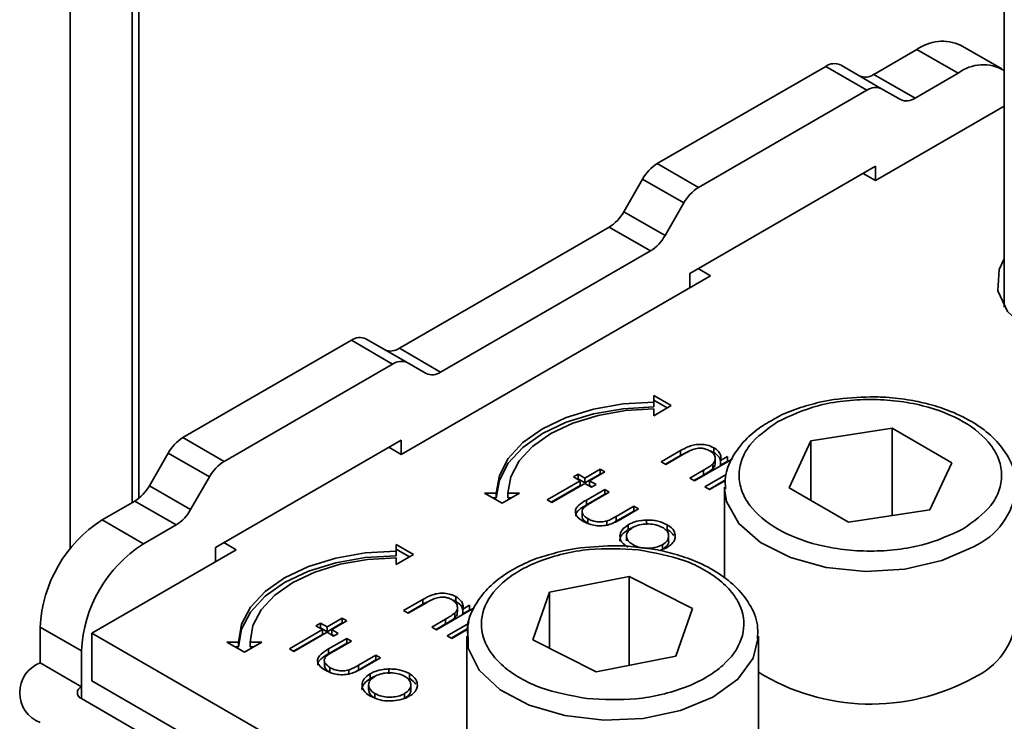
# Model space of a CAD drawing. Units: millimetres. Extents: x 10 to 410, y 10 to 268.
# Drawn here: x 48 to 49, y 234 to 235 of the extents above; entities that cross this region are included whole.
import ezdxf

# ---------------------------------------------------------------- set-up
doc = ezdxf.new("R2010")
doc.units = ezdxf.units.MM

msp = doc.modelspace()

# ---------------------------------------------------------------- linework, layer by layer
at = {"color": 7, "linetype": 'Continuous', "lineweight": 35}
for p, q in [((48.41977, 234.11574), (48.41977, 240.52458)), ((49.16153, 234.62675), (49.16153, 234.2795)), ((49.04965, 234.47896), (49.08652, 234.50025)), ((49.12188, 234.47984), (49.08652, 234.50025)), ((49.15937, 234.48355), (49.12402, 234.50396)), ((48.86403, 234.40243), (49.00849, 234.48582)), ((49.00849, 234.48582), (49.04384, 234.46541)), ((49.02099, 234.48706), (49.05634, 234.46665)), ((49.085, 234.45855), (49.04965, 234.47896)), ((49.085, 234.45855), (49.12188, 234.47984)), ((48.89939, 234.38202), (49.04384, 234.46541)), ((49.05634, 234.46665), (49.0725, 234.45732)), ((49.05116, 234.38799), (49.16153, 234.4517)), ((48.89939, 234.38202), (48.86403, 234.40243)), ((49.05116, 234.40023), (48.89207, 234.30839)), ((49.05116, 234.38799), (49.05116, 234.40023)), ((48.85153, 234.38924), (48.83537, 234.36124)), ((48.88689, 234.36883), (48.85153, 234.38924)), ((49.04056, 234.39411), (49.05116, 234.38799)), ((48.87073, 234.34083), (48.88689, 234.36883)), ((48.87073, 234.34083), (48.83537, 234.36124)), ((48.64306, 234.24425), (48.82287, 234.34805)), ((48.82287, 234.34805), (48.85823, 234.32764)), ((48.67842, 234.22384), (48.85823, 234.32764)), ((48.64458, 234.15327), (48.90974, 234.30635)), ((48.89207, 234.30839), (48.89207, 234.29614)), ((48.90974, 234.30635), (48.89914, 234.31247)), ((48.45745, 234.16771), (48.6019, 234.25111)), ((48.6019, 234.25111), (48.63726, 234.2307)), ((48.6144, 234.25234), (48.64976, 234.23193)), ((48.67842, 234.22384), (48.64306, 234.24425)), ((48.4928, 234.1473), (48.63726, 234.2307)), ((48.64976, 234.23193), (48.66592, 234.2226)), ((48.87613, 234.19515), (48.86113, 234.20381)), ((48.86113, 234.20381), (48.86113, 234.19804)), ((48.86113, 234.19973), (48.87259, 234.19311)), ((48.86113, 234.19395), (48.86113, 234.19804)), ((48.86113, 234.18649), (48.87613, 234.19515)), ((48.86113, 234.19226), (48.86113, 234.18649)), ((49.06542, 234.17567), (48.99571, 234.16489)), ((49.11646, 234.14621), (49.06542, 234.17567)), ((49.06542, 234.10097), (49.06542, 234.17567)), ((48.4928, 234.1473), (48.45745, 234.16771)), ((48.64458, 234.16552), (48.48548, 234.07367)), ((48.64458, 234.15327), (48.64458, 234.16552)), ((48.99571, 234.16489), (48.97704, 234.12465)), ((48.99571, 234.16489), (48.99571, 234.11386)), ((48.44495, 234.15452), (48.42879, 234.12653)), ((48.4803, 234.13411), (48.44495, 234.15452)), ((48.63397, 234.15939), (48.64458, 234.15327)), ((48.88403, 234.15654), (48.86753, 234.14702)), ((48.8715, 234.14473), (48.88669, 234.1535)), ((48.88403, 234.15654), (48.88403, 234.15246)), ((48.88403, 234.15246), (48.89122, 234.15598)), ((48.91247, 234.15902), (48.91247, 234.15494)), ((48.86753, 234.14702), (48.8715, 234.14473)), ((48.87107, 234.14498), (48.88403, 234.15246)), ((48.89586, 234.13067), (48.92816, 234.14931)), ((48.91163, 234.14505), (48.91163, 234.14097)), ((48.91375, 234.14628), (48.91375, 234.15036)), ((48.92419, 234.1516), (48.91837, 234.14824)), ((48.91837, 234.14824), (48.91837, 234.14416)), ((48.91837, 234.14416), (48.92419, 234.14752)), ((48.92419, 234.1516), (48.92419, 234.14752)), ((49.09778, 234.10597), (49.11646, 234.14621)), ((48.79636, 234.13635), (48.79239, 234.13406)), ((48.80202, 234.13308), (48.79636, 234.13635)), ((48.79636, 234.13635), (48.79636, 234.13227)), ((48.81505, 234.14061), (48.80202, 234.13308)), ((48.81505, 234.13652), (48.80202, 234.129)), ((48.80599, 234.13079), (48.81902, 234.13832)), ((48.81902, 234.13832), (48.81505, 234.14061)), ((48.81505, 234.14061), (48.81505, 234.13652)), ((48.81548, 234.13627), (48.81505, 234.13652)), ((48.90357, 234.1397), (48.8919, 234.13296)), ((48.90357, 234.1397), (48.90357, 234.13562)), ((48.92319, 234.13598), (48.90493, 234.12543)), ((48.46414, 234.10612), (48.4803, 234.13411)), ((48.79806, 234.13079), (48.76973, 234.11444)), ((48.77369, 234.11215), (48.80202, 234.1285)), ((48.79239, 234.13406), (48.79806, 234.13079)), ((48.79636, 234.13227), (48.79593, 234.13202)), ((48.80202, 234.129), (48.79636, 234.13227)), ((48.79806, 234.13079), (48.79806, 234.12671)), ((48.80202, 234.13308), (48.80202, 234.129)), ((48.80202, 234.1285), (48.80769, 234.12523)), ((48.81166, 234.12752), (48.80599, 234.13079)), ((48.80599, 234.13079), (48.80599, 234.12671)), ((48.80769, 234.12523), (48.81166, 234.12752)), ((48.8919, 234.13296), (48.89586, 234.13067)), ((48.89543, 234.13092), (48.90357, 234.13562)), ((48.92256, 234.13153), (48.90846, 234.12339)), ((48.90889, 234.12315), (48.92256, 234.13104)), ((48.42879, 234.12653), (48.46414, 234.10612)), ((48.72613, 234.1201), (48.71613, 234.1201)), ((48.71613, 234.1201), (48.73113, 234.11144)), ((48.72613, 234.11602), (48.72613, 234.1201)), ((48.73113, 234.11144), (48.74613, 234.1201)), ((48.74613, 234.1201), (48.73613, 234.1201)), ((48.73613, 234.1201), (48.73613, 234.11602)), ((48.79806, 234.12671), (48.77326, 234.1124)), ((48.81902, 234.12327), (48.8033, 234.11419)), ((48.81902, 234.11919), (48.8033, 234.11011)), ((48.80812, 234.12548), (48.80599, 234.12671)), ((48.80801, 234.11233), (48.82299, 234.12098)), ((48.82299, 234.12098), (48.81902, 234.12327)), ((48.81902, 234.12327), (48.81902, 234.11919)), ((48.81945, 234.11894), (48.81902, 234.11919)), ((48.90493, 234.12543), (48.90889, 234.12315)), ((48.92175, 234.12522), (48.92175, 234.04718)), ((48.92175, 234.12522), (48.92177, 234.12373)), ((48.97704, 234.12465), (49.02807, 234.09519)), ((48.38825, 234.09715), (48.41629, 234.11333)), ((48.41629, 234.11333), (48.45164, 234.09292)), ((48.7232, 234.11602), (48.72613, 234.11602)), ((48.73613, 234.11602), (48.73906, 234.11602)), ((48.76973, 234.11444), (48.77369, 234.11215)), ((48.8033, 234.11419), (48.8033, 234.11011)), ((48.79973, 234.10358), (48.79973, 234.0995)), ((48.84395, 234.10888), (48.82897, 234.10023)), ((48.84395, 234.10479), (48.82897, 234.09615)), ((48.83249, 234.09768), (48.84792, 234.10659)), ((48.84792, 234.10659), (48.84395, 234.10888)), ((48.84395, 234.10888), (48.84395, 234.10479)), ((48.84438, 234.10455), (48.84395, 234.10479)), ((49.02807, 234.09519), (49.09778, 234.10597)), ((48.38825, 234.09715), (48.42361, 234.07674)), ((48.80451, 234.09828), (48.80451, 234.0942)), ((48.82079, 234.09623), (48.82079, 234.09215)), ((48.82897, 234.09615), (48.82751, 234.09535)), ((48.82897, 234.10023), (48.82897, 234.09615)), ((48.85496, 234.09704), (48.85496, 234.09295)), ((48.45164, 234.09292), (48.42361, 234.07674)), ((48.83905, 234.09296), (48.83905, 234.08888)), ((48.84311, 234.09078), (48.83905, 234.08888)), ((48.87255, 234.09302), (48.87255, 234.08894)), ((48.50316, 234.07163), (48.49255, 234.07775)), ((48.83766, 234.08332), (48.83766, 234.07923)), ((48.87382, 234.07925), (48.87382, 234.08333)), ((48.37941, 234.00019), (48.50316, 234.07163)), ((48.48548, 234.07367), (48.48548, 234.06142)), ((48.65516, 234.06759), (48.64016, 234.07625)), ((48.64016, 234.07625), (48.64016, 234.07047)), ((48.64016, 234.07216), (48.65162, 234.06555)), ((48.64016, 234.06639), (48.64016, 234.07047)), ((48.86848, 234.07186), (48.86848, 234.07594)), ((48.64016, 234.05893), (48.65516, 234.06759)), ((48.64016, 234.0647), (48.64016, 234.05893)), ((48.83995, 234.04872), (48.77158, 234.03538)), ((48.89415, 234.0212), (48.83995, 234.04872)), ((48.83995, 233.97255), (48.83995, 234.04872)), ((48.77158, 234.03538), (48.7574, 233.99453)), ((48.77158, 233.98733), (48.77158, 234.03538)), ((48.66305, 234.02898), (48.64656, 234.01946)), ((48.66305, 234.02898), (48.66305, 234.0249)), ((48.66305, 234.0249), (48.67025, 234.02842)), ((48.6915, 234.03146), (48.6915, 234.02738)), ((48.64656, 234.01946), (48.65053, 234.01717)), ((48.6501, 234.01742), (48.66305, 234.0249)), ((48.65053, 234.01717), (48.66572, 234.02594)), ((48.67489, 234.0031), (48.70719, 234.02175)), ((48.69278, 234.01871), (48.69278, 234.0228)), ((48.70322, 234.02404), (48.6974, 234.02068)), ((48.6974, 234.02068), (48.6974, 234.01659)), ((48.6974, 234.01659), (48.70322, 234.01996)), ((48.70322, 234.02404), (48.70322, 234.01996)), ((48.87997, 233.98035), (48.89415, 234.0212)), ((48.59408, 234.01304), (48.58105, 234.00552)), ((48.58502, 234.00323), (48.59805, 234.01075)), ((48.59805, 234.01075), (48.59408, 234.01304)), ((48.59408, 234.01304), (48.59408, 234.00896)), ((48.6826, 234.01214), (48.67092, 234.00539)), ((48.6826, 234.01214), (48.6826, 234.00805)), ((48.69066, 234.01749), (48.69066, 234.01341)), ((48.37057, 233.98488), (48.33522, 234.00529)), ((48.33522, 233.97467), (48.33522, 234.00529)), ((48.57709, 234.00323), (48.54876, 233.98687)), ((48.55272, 233.98458), (48.58105, 234.00094)), ((48.57539, 234.00879), (48.57142, 234.0065)), ((48.57142, 234.0065), (48.57709, 234.00323)), ((48.57539, 234.00471), (48.57496, 234.00446)), ((48.58105, 234.00552), (48.57539, 234.00879)), ((48.57539, 234.00879), (48.57539, 234.00471)), ((48.58105, 234.00144), (48.57539, 234.00471)), ((48.57709, 234.00323), (48.57709, 233.99915)), ((48.59408, 234.00896), (48.58105, 234.00144)), ((48.58105, 234.00552), (48.58105, 234.00144)), ((48.58105, 234.00094), (48.58672, 233.99767)), ((48.59068, 233.99996), (48.58502, 234.00323)), ((48.58502, 234.00323), (48.58502, 233.99915)), ((48.59451, 234.00871), (48.59408, 234.00896)), ((48.67092, 234.00539), (48.67489, 234.0031)), ((48.67446, 234.00335), (48.6826, 234.00805)), ((48.70216, 234.00838), (48.68396, 233.99787)), ((48.70122, 234.00375), (48.68749, 233.99583)), ((48.68792, 233.99558), (48.70115, 234.00321)), ((48.37941, 233.95937), (48.37941, 234.00019)), ((48.37941, 234.00019), (49.02465, 233.62771)), ((48.50516, 233.99254), (48.49516, 233.99254)), ((48.49516, 233.99254), (48.51016, 233.98388)), ((48.50516, 233.98846), (48.50516, 233.99254)), ((48.51016, 233.98388), (48.52516, 233.99254)), ((48.52516, 233.99254), (48.51516, 233.99254)), ((48.51516, 233.99254), (48.51516, 233.98846)), ((48.57709, 233.99915), (48.55229, 233.98483)), ((48.59805, 233.99571), (48.58233, 233.98663)), ((48.58715, 233.99792), (48.58502, 233.99915)), ((48.58672, 233.99767), (48.59068, 233.99996)), ((48.58704, 233.98477), (48.60202, 233.99342)), ((48.60202, 233.99342), (48.59805, 233.99571)), ((48.59805, 233.99571), (48.59805, 233.99162)), ((48.68396, 233.99787), (48.68792, 233.99558)), ((48.70077, 233.99766), (48.70077, 233.88539)), ((48.7574, 233.99453), (48.8116, 233.96702)), ((48.95077, 233.88539), (48.95077, 233.99766)), ((48.37057, 233.98488), (48.37057, 233.95426)), ((48.50223, 233.98846), (48.50516, 233.98846)), ((48.51516, 233.98846), (48.51809, 233.98846)), ((48.54876, 233.98687), (48.55272, 233.98458)), ((48.59805, 233.99162), (48.58233, 233.98255)), ((48.58233, 233.98663), (48.58233, 233.98255)), ((48.59848, 233.99137), (48.59805, 233.99162)), ((48.57876, 233.97602), (48.57876, 233.97194)), ((48.62298, 233.98131), (48.608, 233.97267)), ((48.62298, 233.97723), (48.608, 233.96858)), ((48.61152, 233.97012), (48.62695, 233.97902)), ((48.62695, 233.97902), (48.62298, 233.98131)), ((48.62298, 233.98131), (48.62298, 233.97723)), ((48.62341, 233.97698), (48.62298, 233.97723)), ((48.8116, 233.96702), (48.87997, 233.98035)), ((48.37057, 233.95426), (48.33522, 233.97467)), ((48.58354, 233.97072), (48.58354, 233.96664)), ((48.59982, 233.96867), (48.59982, 233.96459)), ((48.608, 233.96858), (48.60654, 233.96778)), ((48.608, 233.97267), (48.608, 233.96858)), ((48.63398, 233.96947), (48.63398, 233.96539)), ((49.02465, 233.58688), (48.37941, 233.95937)), ((48.61808, 233.9654), (48.61808, 233.96132)), ((48.62214, 233.96322), (48.61808, 233.96132)), ((48.65158, 233.96546), (48.65158, 233.96138)), ((48.61669, 233.95575), (48.61669, 233.95167)), ((48.65285, 233.95169), (48.65285, 233.95577)), ((49.01581, 233.57157), (48.37057, 233.94406)), ((48.62213, 233.94436), (48.62213, 233.94844)), ((48.64751, 233.94429), (48.64751, 233.94838))]:
    msp.add_line(p, q, dxfattribs=at)
at = {"color": 8, "linetype": 'Continuous', "lineweight": 35}
for p, q in [((48.41391, 240.51641), (48.41391, 234.11196)), ((48.36087, 234.07255), (48.36087, 240.4858)), ((48.37057, 233.94406), (48.37057, 233.95426))]:
    msp.add_line(p, q, dxfattribs=at)
at = {"color": 7, "linetype": 'Continuous', "lineweight": 35, "flags": 128}
for points in [[(49.16153, 234.32095), (49.15713, 234.31163), (49.15595, 234.29336), (49.16414, 234.2757), (49.18099, 234.26021), (49.205, 234.24829), (49.23403, 234.24098), (49.2655, 234.23893), (49.29662, 234.24233), (49.32462, 234.25087), (49.34702, 234.2638), (49.36182, 234.27997), (49.3677, 234.29793), (49.36416, 234.3161), (49.36153, 234.32095)], [(48.86113, 234.19804), (48.83479, 234.19654), (48.80947, 234.1921), (48.78613, 234.1849), (48.76567, 234.17521), (48.74888, 234.1634), (48.73641, 234.14993), (48.72872, 234.13531), (48.72613, 234.1201)], [(48.72613, 234.11602), (48.72872, 234.13122), (48.73641, 234.14584), (48.74888, 234.15932), (48.76567, 234.17113), (48.78613, 234.18082), (48.80947, 234.18802), (48.83479, 234.19246), (48.86113, 234.19395)], [(48.73613, 234.1201), (48.73853, 234.13418), (48.74564, 234.14772), (48.7572, 234.16019), (48.77274, 234.17113), (48.79168, 234.1801), (48.81329, 234.18677), (48.83674, 234.19088), (48.86113, 234.19226)], [(48.64016, 234.07047), (48.61382, 234.06898), (48.5885, 234.06454), (48.56516, 234.05734), (48.5447, 234.04765), (48.52791, 234.03584), (48.51544, 234.02236), (48.50775, 234.00774), (48.50516, 233.99254)], [(48.50516, 233.98846), (48.50775, 234.00366), (48.51544, 234.01828), (48.52791, 234.03175), (48.5447, 234.04356), (48.56516, 234.05326), (48.5885, 234.06046), (48.61382, 234.06489), (48.64016, 234.06639)], [(48.51516, 233.99254), (48.51756, 234.00662), (48.52467, 234.02015), (48.53623, 234.03263), (48.55177, 234.04357), (48.57071, 234.05254), (48.59232, 234.05921), (48.61577, 234.06331), (48.64016, 234.0647)], [(48.70263, 234.01005), (48.70182, 234.00697), (48.70206, 233.98732), (48.71148, 233.96844), (48.72938, 233.95172), (48.75442, 233.93841), (48.78476, 233.92949), (48.81814, 233.92563), (48.85208, 233.92712), (48.88407, 233.93383), (48.91174, 233.94528), (48.93304, 233.96061), (48.94638, 233.97869), (48.95077, 233.99766)]]:
    msp.add_lwpolyline(points, dxfattribs=at)
at = {"color": 8, "linetype": 'Continuous', "lineweight": 35, "flags": 128}
msp.add_lwpolyline([(48.92177, 234.12373), (48.92356, 234.11296), (48.93386, 234.09423), (48.95253, 234.0778), (48.97819, 234.06488), (49.00893, 234.05644), (49.04248, 234.05311), (49.07634, 234.05511), (49.10801, 234.06232), (49.13513, 234.0742)], dxfattribs=at)
at = {"color": 7, "linetype": 'Continuous', "lineweight": 35}
for centre, radius, start, end in [((49.10849, 234.46958), 0.03772, 65.69288, 125.61758), ((49.01581, 234.4756), 0.01257, 65.68605, 125.61817), ((49.14339, 234.45204), 0.03515, 58.94264, 127.74228), ((49.04233, 234.48919), 0.01257, 245.68605, 305.61817), ((49.05117, 234.45519), 0.01257, 65.68605, 125.61817), ((49.07768, 234.46878), 0.01257, 245.68605, 305.61817), ((48.88312, 234.37183), 0.03607, 121.95467, 151.14439), ((48.91848, 234.35142), 0.03607, 121.95467, 151.14439), ((48.80378, 234.37865), 0.03607, 301.95467, 331.14439), ((48.83914, 234.35824), 0.03607, 301.95467, 331.14439), ((48.60922, 234.24088), 0.01257, 65.68605, 125.61817), ((48.63574, 234.25447), 0.01257, 245.68605, 305.61817), ((48.64458, 234.22047), 0.01257, 65.68605, 125.61817), ((48.67109, 234.23406), 0.01257, 245.68605, 305.61817), ((48.47653, 234.13711), 0.03607, 121.95467, 151.14439), ((48.51189, 234.1167), 0.03607, 121.95467, 151.14439), ((48.3972, 234.14393), 0.03607, 301.95467, 331.14439), ((48.43255, 234.12352), 0.03607, 301.95467, 331.14439), ((48.45036, 234.00005), 0.11526, 122.60548, 177.39452), ((48.48572, 233.97964), 0.11526, 122.60548, 177.39452), ((49.10974, 234.01879), 0.06228, 294.06265, 354.61721), ((48.3449, 233.94916), 0.02729, 110.78342, 249.21658), ((49.04707, 234.12271), 0.18332, 238.3133, 298.71014), ((48.37251, 233.94916), 0.00546, 110.78342, 249.21658)]:
    msp.add_arc(centre, radius, start, end, dxfattribs=at)
at = {"color": 8, "linetype": 'Continuous', "lineweight": 35}
msp.add_arc((49.10948, 234.13137), 0.06266, 294.16741, 353.47789, dxfattribs=at)
at = {"color": 7, "linetype": 'Continuous', "lineweight": 35}
for points, knots in [([(49.04675, 234.20267), (49.03616, 234.20222), (49.02133, 234.20159), (49.00058, 234.19758), (48.98425, 234.19281), (48.9712, 234.18787), (48.96533, 234.18423), (48.96441, 234.18366)], [0, 0, 0, 0, 0.352073, 0.493208, 0.723696, 0.956736, 1, 1, 1, 1]), ([(49.12629, 234.08951), (49.13524, 234.0959), (49.149, 234.10573), (49.1576, 234.12215), (49.16006, 234.13542), (49.15765, 234.14874), (49.14874, 234.16498), (49.12822, 234.18246), (49.09794, 234.19431), (49.06981, 234.19946), (49.04673, 234.20085), (49.02374, 234.19943), (48.99529, 234.19446), (48.97826, 234.18652), (48.9672, 234.18135)], [0, 0, 0, 0, 0.119728, 0.18418, 0.25, 0.31582, 0.380272, 0.5, 0.619728, 0.68418, 0.75, 0.81582, 0.880272, 1, 1, 1, 1]), ([(49.1709, 234.12413), (49.17108, 234.12771), (49.17158, 234.13758), (49.16475, 234.15292), (49.15262, 234.16805), (49.13603, 234.18065), (49.11755, 234.1899), (49.09868, 234.19617), (49.08004, 234.20025), (49.06279, 234.20236), (49.05118, 234.20258), (49.04675, 234.20267)], [0, 0, 0, 0, 0.080668, 0.222735, 0.360929, 0.487569, 0.623957, 0.728482, 0.819863, 0.931133, 1, 1, 1, 1]), ([(48.96441, 234.18366), (48.95992, 234.18113), (48.94984, 234.17545), (48.93741, 234.16422), (48.92745, 234.15027), (48.92177, 234.1362), (48.92238, 234.12699), (48.92261, 234.1234)], [0, 0, 0, 0, 0.173972, 0.391365, 0.615338, 0.850009, 1, 1, 1, 1]), ([(48.9672, 234.18135), (48.95825, 234.17496), (48.94449, 234.16513), (48.93589, 234.14871), (48.93343, 234.13544), (48.93584, 234.12212), (48.94475, 234.10588), (48.96527, 234.0884), (48.99555, 234.07655), (49.02368, 234.07141), (49.04676, 234.07001), (49.06975, 234.07143), (49.0982, 234.0764), (49.11523, 234.08434), (49.12629, 234.08951)], [0, 0, 0, 0, 0.1197284, 0.1841803, 0.25, 0.3158197, 0.3802716, 0.5, 0.6197284, 0.6841803, 0.75, 0.8158197, 0.8802716, 1, 1, 1, 1]), ([(48.91247, 234.15902), (48.91065, 234.15988), (48.90742, 234.1614), (48.90146, 234.16211), (48.89609, 234.16174), (48.88999, 234.15987), (48.88639, 234.15786), (48.88403, 234.15654)], [0, 0, 0, 0, 0.2124676, 0.3770416, 0.5419416, 0.700206, 1, 1, 1, 1]), ([(48.88669, 234.1535), (48.88792, 234.15421), (48.88978, 234.15526), (48.89237, 234.1566), (48.89379, 234.15718), (48.89451, 234.15747)], [0, 0, 0, 0, 0.498453, 0.74855, 1, 1, 1, 1]), ([(48.89451, 234.15747), (48.89603, 234.15793), (48.89854, 234.15868), (48.90251, 234.15865), (48.90607, 234.15793), (48.90804, 234.15692), (48.90919, 234.15633)], [0, 0, 0, 0, 0.312681, 0.515137, 0.717471, 1, 1, 1, 1]), ([(48.90919, 234.15633), (48.91029, 234.15558), (48.9126, 234.154), (48.9139, 234.15095), (48.91383, 234.1478), (48.91236, 234.14596), (48.91163, 234.14505)], [0, 0, 0, 0, 0.239761, 0.5048328, 0.7556522, 1, 1, 1, 1]), ([(48.90926, 234.15628), (48.91014, 234.15598), (48.91128, 234.1556), (48.91224, 234.15507), (48.91247, 234.15494)], [0, 0, 0, 0, 0.759642, 1, 1, 1, 1]), ([(48.91837, 234.14824), (48.91853, 234.1492), (48.91891, 234.15147), (48.91757, 234.15503), (48.91483, 234.15758), (48.91288, 234.15877), (48.91247, 234.15902)], [0, 0, 0, 0, 0.246647, 0.58141, 0.911014, 1, 1, 1, 1]), ([(48.91247, 234.15494), (48.91437, 234.15364), (48.91744, 234.15155), (48.91807, 234.14886), (48.91831, 234.14784)], [0, 0, 0, 0, 0.619093, 1, 1, 1, 1]), ([(48.91163, 234.14505), (48.91064, 234.14427), (48.90895, 234.14292), (48.90613, 234.14119), (48.90443, 234.1402), (48.90357, 234.1397)], [0, 0, 0, 0, 0.408034, 0.703839, 1, 1, 1, 1]), ([(48.91163, 234.14097), (48.91238, 234.14186), (48.9138, 234.14354), (48.91365, 234.1454), (48.91359, 234.14628)], [0, 0, 0, 0, 0.5292141, 1, 1, 1, 1]), ([(48.90357, 234.13562), (48.90474, 234.1363), (48.90675, 234.13749), (48.90953, 234.13924), (48.91093, 234.14039), (48.91163, 234.14097)], [0, 0, 0, 0, 0.406295, 0.702272, 1, 1, 1, 1]), ([(48.8033, 234.11419), (48.80097, 234.11279), (48.79726, 234.11055), (48.79405, 234.10664), (48.79364, 234.10318), (48.79543, 234.09954), (48.79834, 234.09729), (48.80036, 234.0961), (48.80058, 234.09597)], [0, 0, 0, 0, 0.276331, 0.441407, 0.607375, 0.761865, 0.97418, 1, 1, 1, 1]), ([(48.80079, 234.10741), (48.8015, 234.10803), (48.80289, 234.10924), (48.80545, 234.11082), (48.80715, 234.11183), (48.80801, 234.11233)], [0, 0, 0, 0, 0.345383, 0.672353, 1, 1, 1, 1]), ([(48.8033, 234.11011), (48.80101, 234.10871), (48.79735, 234.10646), (48.79421, 234.10298), (48.79417, 234.1011), (48.79416, 234.10038)], [0, 0, 0, 0, 0.508608, 0.812444, 1, 1, 1, 1]), ([(48.80451, 234.09828), (48.80298, 234.09934), (48.80049, 234.10106), (48.7994, 234.10415), (48.79986, 234.10615), (48.80062, 234.10718), (48.80079, 234.10741)], [0, 0, 0, 0, 0.406347, 0.664161, 0.922885, 1, 1, 1, 1]), ([(48.80451, 234.0942), (48.80292, 234.09525), (48.80054, 234.09682), (48.80002, 234.09884), (48.79985, 234.09952)], [0, 0, 0, 0, 0.668303, 1, 1, 1, 1]), ([(48.80058, 234.09597), (48.80262, 234.09494), (48.80612, 234.09316), (48.8125, 234.09199), (48.81831, 234.09211), (48.82552, 234.0938), (48.82968, 234.09612), (48.83249, 234.09768)], [0, 0, 0, 0, 0.219554, 0.376294, 0.533206, 0.685249, 1, 1, 1, 1]), ([(48.82079, 234.09623), (48.81927, 234.09589), (48.81636, 234.09524), (48.81176, 234.09562), (48.80772, 234.09661), (48.80558, 234.09773), (48.80451, 234.09828)], [0, 0, 0, 0, 0.269918, 0.518603, 0.7585, 1, 1, 1, 1]), ([(48.82897, 234.10023), (48.8277, 234.09951), (48.82578, 234.09843), (48.82307, 234.09708), (48.82155, 234.09652), (48.82079, 234.09623)], [0, 0, 0, 0, 0.497431, 0.74773, 1, 1, 1, 1]), ([(48.85496, 234.09704), (48.85337, 234.09694), (48.84926, 234.09671), (48.84364, 234.09533), (48.8404, 234.09366), (48.83905, 234.09296)], [0, 0, 0, 0, 0.268942, 0.694794, 1, 1, 1, 1]), ([(48.8686, 234.09072), (48.8668, 234.09157), (48.86329, 234.09322), (48.85672, 234.0939), (48.85036, 234.09352), (48.84578, 234.09216), (48.84359, 234.09098), (48.84299, 234.09066)], [0, 0, 0, 0, 0.2422826, 0.4721745, 0.6827058, 0.9132254, 1, 1, 1, 1]), ([(48.87255, 234.09302), (48.87006, 234.0942), (48.86631, 234.09598), (48.85996, 234.097), (48.85665, 234.09702), (48.85496, 234.09704)], [0, 0, 0, 0, 0.490124, 0.738774, 1, 1, 1, 1]), ([(48.83905, 234.08888), (48.83715, 234.08747), (48.83335, 234.08466), (48.83151, 234.0809), (48.83207, 234.07913), (48.83207, 234.07912)], [0, 0, 0, 0, 0.497926, 0.998422, 1, 1, 1, 1]), ([(48.83905, 234.09296), (48.83708, 234.09155), (48.83313, 234.08872), (48.83157, 234.08341), (48.83295, 234.0786), (48.83619, 234.07551), (48.83849, 234.07411), (48.83912, 234.07373)], [0, 0, 0, 0, 0.2514495, 0.5041966, 0.7287863, 0.9257137, 1, 1, 1, 1]), ([(48.84299, 234.09066), (48.84153, 234.08961), (48.83866, 234.08754), (48.83727, 234.08368), (48.83826, 234.08011), (48.84056, 234.07758), (48.84248, 234.07639), (48.8431, 234.07601)], [0, 0, 0, 0, 0.245692, 0.484196, 0.700093, 0.903257, 1, 1, 1, 1]), ([(48.86848, 234.07594), (48.87002, 234.07703), (48.87299, 234.07912), (48.87412, 234.08302), (48.87337, 234.08669), (48.87101, 234.08924), (48.86907, 234.09043), (48.8686, 234.09072)], [0, 0, 0, 0, 0.253619, 0.488116, 0.699582, 0.926209, 1, 1, 1, 1]), ([(48.8795, 234.08283), (48.87934, 234.08461), (48.879, 234.08818), (48.87519, 234.09143), (48.87281, 234.09287), (48.87255, 234.09302)], [0, 0, 0, 0, 0.468848, 0.941223, 1, 1, 1, 1]), ([(48.8782, 234.08396), (48.87679, 234.08556), (48.87521, 234.08735), (48.87281, 234.08878), (48.87255, 234.08894)], [0, 0, 0, 0, 0.889341, 1, 1, 1, 1]), ([(48.86848, 234.07186), (48.86997, 234.07294), (48.87285, 234.07503), (48.87411, 234.07785), (48.87379, 234.07918), (48.87377, 234.07925)], [0, 0, 0, 0, 0.506929, 0.975639, 1, 1, 1, 1]), ([(48.87248, 234.07366), (48.87356, 234.07436), (48.87635, 234.07615), (48.87888, 234.07936), (48.87932, 234.08182), (48.8795, 234.08283)], [0, 0, 0, 0, 0.274863, 0.703474, 1, 1, 1, 1]), ([(48.84788, 234.07155), (48.8337, 234.0723), (48.81191, 234.07346), (48.78346, 234.06849), (48.76296, 234.06231), (48.74509, 234.05377), (48.72662, 234.04048), (48.7128, 234.02093), (48.71251, 233.99982), (48.72069, 233.98345), (48.73148, 233.97159), (48.74627, 233.96133), (48.7692, 233.95042), (48.79009, 233.94664), (48.80367, 233.94419)], [0, 0, 0, 0, 0.1197284, 0.1841803, 0.25, 0.3158197, 0.3802716, 0.5, 0.6197284, 0.6841803, 0.75, 0.8158197, 0.8802716, 1, 1, 1, 1]), ([(48.82577, 234.07511), (48.81521, 234.07463), (48.80041, 234.07396), (48.78299, 234.07077), (48.77623, 234.06873), (48.77326, 234.06783)], [0, 0, 0, 0, 0.58309, 0.816833, 1, 1, 1, 1]), ([(48.80367, 233.94419), (48.81784, 233.94343), (48.83964, 233.94227), (48.86809, 233.94724), (48.88859, 233.95342), (48.90646, 233.96196), (48.92493, 233.97525), (48.93875, 233.9948), (48.93904, 234.01592), (48.93086, 234.03228), (48.92007, 234.04414), (48.90528, 234.0544), (48.88235, 234.06531), (48.86146, 234.06909), (48.84788, 234.07155)], [0, 0, 0, 0, 0.1197284, 0.1841803, 0.25, 0.3158197, 0.3802716, 0.5, 0.6197284, 0.6841803, 0.75, 0.8158197, 0.8802716, 1, 1, 1, 1]), ([(48.84835, 234.07359), (48.84527, 234.074), (48.83784, 234.07501), (48.83023, 234.07507), (48.82577, 234.07511)], [0, 0, 0, 0, 0.415692, 1, 1, 1, 1]), ([(48.8431, 234.07601), (48.84497, 234.07513), (48.84835, 234.07354), (48.8546, 234.07269), (48.86042, 234.07307), (48.86521, 234.07424), (48.86757, 234.07546), (48.86848, 234.07594)], [0, 0, 0, 0, 0.253288, 0.458296, 0.663723, 0.86945, 1, 1, 1, 1]), ([(48.94993, 233.99528), (48.95015, 233.99929), (48.95072, 234.0096), (48.94381, 234.02535), (48.93164, 234.04049), (48.91506, 234.05308), (48.89658, 234.06236), (48.8777, 234.06854), (48.86209, 234.07221), (48.85231, 234.07319), (48.84835, 234.07359)], [0, 0, 0, 0, 0.101363, 0.260653, 0.415601, 0.557594, 0.710518, 0.827714, 0.930174, 1, 1, 1, 1]), ([(48.86536, 234.07105), (48.86701, 234.07145), (48.86966, 234.07208), (48.8717, 234.07323), (48.87248, 234.07366)], [0, 0, 0, 0, 0.621868, 1, 1, 1, 1]), ([(48.77326, 234.06783), (48.76996, 234.06695), (48.76026, 234.06437), (48.74561, 234.05788), (48.72978, 234.04845), (48.71638, 234.03669), (48.70655, 234.02269), (48.70105, 234.00974), (48.70149, 234.00168), (48.70162, 233.99923)], [0, 0, 0, 0, 0.0798452, 0.2350453, 0.3983026, 0.5663031, 0.7393885, 0.9207417, 1, 1, 1, 1]), ([(48.6915, 234.03146), (48.68968, 234.03232), (48.68645, 234.03384), (48.68049, 234.03455), (48.67511, 234.03417), (48.66902, 234.0323), (48.66542, 234.03029), (48.66305, 234.02898)], [0, 0, 0, 0, 0.212468, 0.377042, 0.541942, 0.700206, 1, 1, 1, 1]), ([(48.66572, 234.02594), (48.66695, 234.02664), (48.6688, 234.0277), (48.6714, 234.02904), (48.67282, 234.02962), (48.67354, 234.02991)], [0, 0, 0, 0, 0.498453, 0.74855, 1, 1, 1, 1]), ([(48.67354, 234.02991), (48.67506, 234.03036), (48.67757, 234.03111), (48.68154, 234.03109), (48.68509, 234.03036), (48.68707, 234.02936), (48.68822, 234.02877)], [0, 0, 0, 0, 0.312681, 0.515137, 0.717471, 1, 1, 1, 1]), ([(48.68822, 234.02877), (48.68932, 234.02802), (48.69163, 234.02644), (48.69293, 234.02338), (48.69286, 234.02024), (48.69139, 234.0184), (48.69066, 234.01749)], [0, 0, 0, 0, 0.239761, 0.504833, 0.755652, 1, 1, 1, 1]), ([(48.68829, 234.02871), (48.68917, 234.02842), (48.69031, 234.02803), (48.69127, 234.0275), (48.6915, 234.02738)], [0, 0, 0, 0, 0.759642, 1, 1, 1, 1]), ([(48.6974, 234.02068), (48.69756, 234.02164), (48.69794, 234.02391), (48.6966, 234.02747), (48.69386, 234.03002), (48.69191, 234.03121), (48.6915, 234.03146)], [0, 0, 0, 0, 0.246647, 0.58141, 0.911014, 1, 1, 1, 1]), ([(48.6915, 234.02738), (48.6934, 234.02608), (48.69647, 234.02399), (48.6971, 234.0213), (48.69734, 234.02028)], [0, 0, 0, 0, 0.619093, 1, 1, 1, 1]), ([(48.69066, 234.01341), (48.69141, 234.0143), (48.69283, 234.01598), (48.69268, 234.01784), (48.69261, 234.01872)], [0, 0, 0, 0, 0.529214, 1, 1, 1, 1]), ([(48.69066, 234.01749), (48.68967, 234.01671), (48.68798, 234.01536), (48.68516, 234.01363), (48.68346, 234.01263), (48.6826, 234.01214)], [0, 0, 0, 0, 0.408034, 0.703839, 1, 1, 1, 1]), ([(48.6826, 234.00805), (48.68377, 234.00874), (48.68578, 234.00993), (48.68856, 234.01168), (48.68996, 234.01283), (48.69066, 234.01341)], [0, 0, 0, 0, 0.406295, 0.702272, 1, 1, 1, 1]), ([(48.58233, 233.98663), (48.58, 233.98523), (48.57629, 233.98299), (48.57308, 233.97908), (48.57267, 233.97561), (48.57446, 233.97197), (48.57737, 233.96972), (48.57939, 233.96854), (48.57961, 233.96841)], [0, 0, 0, 0, 0.276331, 0.441407, 0.607375, 0.761865, 0.97418, 1, 1, 1, 1]), ([(48.57982, 233.97985), (48.58053, 233.98047), (48.58192, 233.98168), (48.58448, 233.98326), (48.58618, 233.98426), (48.58704, 233.98477)], [0, 0, 0, 0, 0.345383, 0.672353, 1, 1, 1, 1]), ([(48.58233, 233.98255), (48.58004, 233.98114), (48.57638, 233.9789), (48.57324, 233.97541), (48.5732, 233.97353), (48.57319, 233.97281)], [0, 0, 0, 0, 0.508608, 0.812444, 1, 1, 1, 1]), ([(48.58354, 233.97072), (48.58201, 233.97177), (48.57952, 233.9735), (48.57843, 233.97658), (48.57889, 233.97858), (48.57965, 233.97961), (48.57982, 233.97985)], [0, 0, 0, 0, 0.406347, 0.664161, 0.922885, 1, 1, 1, 1]), ([(48.58354, 233.96664), (48.58195, 233.96769), (48.57957, 233.96925), (48.57905, 233.97128), (48.57888, 233.97195)], [0, 0, 0, 0, 0.668303, 1, 1, 1, 1]), ([(48.57961, 233.96841), (48.58165, 233.96737), (48.58515, 233.96559), (48.59153, 233.96443), (48.59734, 233.96454), (48.60455, 233.96624), (48.60871, 233.96855), (48.61152, 233.97012)], [0, 0, 0, 0, 0.219554, 0.376294, 0.533206, 0.685249, 1, 1, 1, 1]), ([(48.59982, 233.96867), (48.5983, 233.96833), (48.59538, 233.96768), (48.59078, 233.96805), (48.58675, 233.96905), (48.58461, 233.97016), (48.58354, 233.97072)], [0, 0, 0, 0, 0.269918, 0.518603, 0.7585, 1, 1, 1, 1]), ([(48.608, 233.97267), (48.60673, 233.97195), (48.60481, 233.97087), (48.6021, 233.96952), (48.60058, 233.96895), (48.59982, 233.96867)], [0, 0, 0, 0, 0.497431, 0.74773, 1, 1, 1, 1]), ([(48.63398, 233.96947), (48.6324, 233.96938), (48.62829, 233.96915), (48.62267, 233.96776), (48.61943, 233.9661), (48.61808, 233.9654)], [0, 0, 0, 0, 0.268942, 0.694794, 1, 1, 1, 1]), ([(48.65158, 233.96546), (48.64909, 233.96664), (48.64534, 233.96842), (48.63899, 233.96944), (48.63568, 233.96946), (48.63398, 233.96947)], [0, 0, 0, 0, 0.490124, 0.738774, 1, 1, 1, 1]), ([(48.61808, 233.96132), (48.61618, 233.95991), (48.61238, 233.95709), (48.61054, 233.95334), (48.6111, 233.95156), (48.6111, 233.95156)], [0, 0, 0, 0, 0.497926, 0.998422, 1, 1, 1, 1]), ([(48.61808, 233.9654), (48.61611, 233.96399), (48.61216, 233.96115), (48.6106, 233.95584), (48.61198, 233.95103), (48.61522, 233.94795), (48.61752, 233.94655), (48.61815, 233.94616)], [0, 0, 0, 0, 0.251449, 0.504197, 0.728786, 0.925714, 1, 1, 1, 1]), ([(48.62201, 233.96309), (48.62056, 233.96204), (48.61768, 233.95997), (48.6163, 233.95612), (48.61729, 233.95255), (48.61959, 233.95002), (48.62151, 233.94883), (48.62213, 233.94844)], [0, 0, 0, 0, 0.245692, 0.484196, 0.700093, 0.903257, 1, 1, 1, 1]), ([(48.64763, 233.96316), (48.64583, 233.96401), (48.64232, 233.96566), (48.63575, 233.96633), (48.62939, 233.96595), (48.62481, 233.96459), (48.62261, 233.96342), (48.62201, 233.96309)], [0, 0, 0, 0, 0.242283, 0.472174, 0.682706, 0.913225, 1, 1, 1, 1]), ([(48.64751, 233.94838), (48.64905, 233.94946), (48.65202, 233.95156), (48.65315, 233.95545), (48.6524, 233.95913), (48.65004, 233.96167), (48.6481, 233.96287), (48.64763, 233.96316)], [0, 0, 0, 0, 0.253619, 0.488116, 0.699582, 0.926209, 1, 1, 1, 1]), ([(48.65853, 233.95527), (48.65837, 233.95705), (48.65803, 233.96062), (48.65422, 233.96387), (48.65184, 233.9653), (48.65158, 233.96546)], [0, 0, 0, 0, 0.468848, 0.941223, 1, 1, 1, 1]), ([(48.65722, 233.9564), (48.65582, 233.95799), (48.65424, 233.95979), (48.65184, 233.96122), (48.65158, 233.96138)], [0, 0, 0, 0, 0.8893411, 1, 1, 1, 1]), ([(48.61676, 233.95168), (48.61692, 233.95058), (48.61725, 233.94839), (48.6196, 233.94593), (48.62151, 233.94474), (48.62213, 233.94436)], [0, 0, 0, 0, 0.401094, 0.806807, 1, 1, 1, 1]), ([(48.64751, 233.94429), (48.649, 233.94538), (48.65188, 233.94746), (48.65314, 233.95029), (48.65282, 233.95162), (48.6528, 233.95168)], [0, 0, 0, 0, 0.506929, 0.975639, 1, 1, 1, 1]), ([(48.6515, 233.9461), (48.65259, 233.9468), (48.65538, 233.94859), (48.65791, 233.95179), (48.65835, 233.95426), (48.65853, 233.95527)], [0, 0, 0, 0, 0.274863, 0.703474, 1, 1, 1, 1]), ([(48.61815, 233.94616), (48.62081, 233.9449), (48.62545, 233.94269), (48.63403, 233.94186), (48.64192, 233.94244), (48.64786, 233.94414), (48.65072, 233.94568), (48.6515, 233.9461)], [0, 0, 0, 0, 0.274092, 0.479155, 0.683111, 0.913181, 1, 1, 1, 1]), ([(48.62213, 233.94844), (48.624, 233.94757), (48.62738, 233.94598), (48.63363, 233.94513), (48.63945, 233.9455), (48.64424, 233.94668), (48.6466, 233.9479), (48.64751, 233.94838)], [0, 0, 0, 0, 0.253288, 0.458296, 0.663723, 0.86945, 1, 1, 1, 1])]:
    msp.add_open_spline(points, degree=3, knots=knots, dxfattribs=at)

doc.saveas('drawing.dxf')
